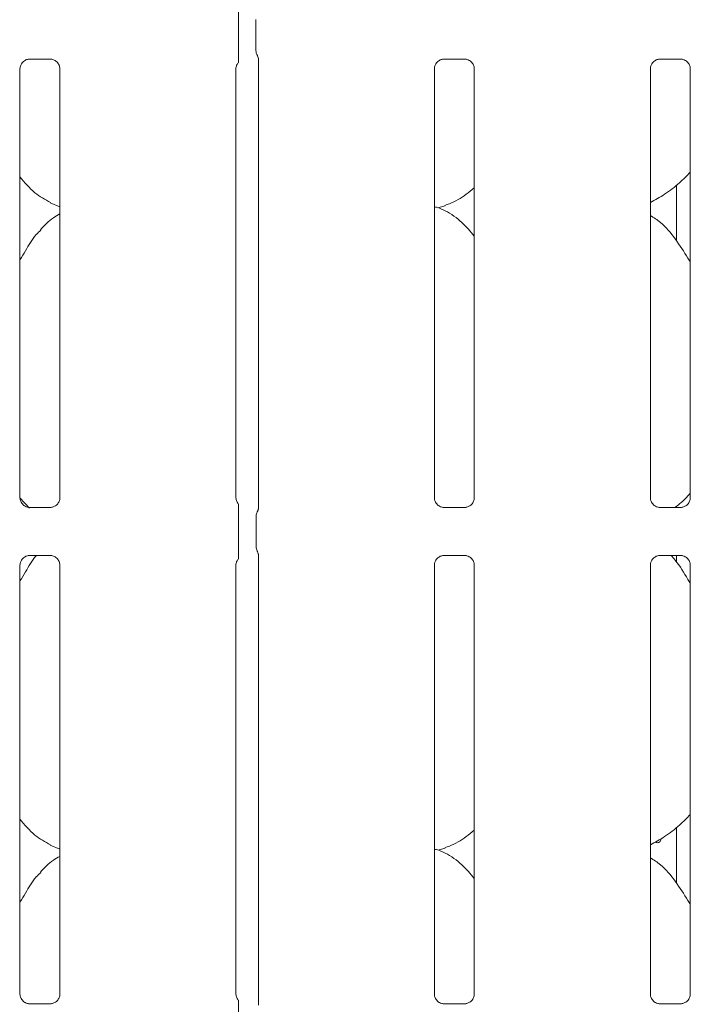
# Model space of a CAD drawing. Units: millimetres. Extents: x 5 to 415, y -14 to 292.
# Drawn here: x 115 to 122, y 103 to 114 of the extents above; entities that cross this region are included whole.
import ezdxf

# ---------------------------------------------------------------- set-up
doc = ezdxf.new("R2010")
doc.units = ezdxf.units.MM

msp = doc.modelspace()

# ---------------------------------------------------------------- linework, layer by layer
at = {"color": 7, "linetype": 'Continuous', "lineweight": 15}
for p, q in [((117.63996, 113.42552), (117.63996, 113.75293)), ((117.82788, 113.42443), (117.82788, 113.75402)), ((117.82788, 113.4246), (117.82788, 113.42443)), ((115.40117, 113.33177), (115.63084, 113.33177)), ((115.63649, 113.3319), (115.63084, 113.33215)), ((117.84643, 113.37013), (117.84138, 113.37677)), ((117.8542, 113.34157), (117.8542, 108.52053)), ((119.83866, 113.33177), (120.06834, 113.33177)), ((120.07399, 113.3319), (120.06834, 113.33215)), ((122.15116, 113.33177), (122.38084, 113.33177)), ((122.38649, 113.3319), (122.38084, 113.33215)), ((115.30157, 108.63689), (115.30157, 113.22879)), ((115.7292, 113.22906), (115.7292, 108.63717)), ((117.61407, 108.63689), (117.61407, 113.22879)), ((119.73907, 108.63689), (119.73907, 113.22879)), ((120.1667, 113.22906), (120.1667, 108.63717)), ((122.05157, 108.63689), (122.05157, 113.22879)), ((122.4792, 113.22906), (122.4792, 108.63717)), ((122.33156, 111.38503), (122.33156, 111.9841)), ((115.62542, 111.79543), (115.7292, 111.75071)), ((119.77628, 111.74061), (119.85413, 111.76351)), ((115.40264, 108.52733), (115.29856, 108.63623)), ((122.33156, 108.53418), (122.33156, 108.5466)), ((115.39428, 108.53406), (115.39993, 108.5338)), ((115.6296, 108.53418), (115.39993, 108.53418)), ((117.63996, 108.11302), (117.63996, 108.44043)), ((117.83123, 108.44319), (117.83123, 108.11026)), ((119.83177, 108.53406), (119.83743, 108.5338)), ((120.0671, 108.53418), (119.83743, 108.53418)), ((122.14427, 108.53406), (122.14993, 108.5338)), ((122.3796, 108.53418), (122.14993, 108.53418)), ((115.40117, 108.01927), (115.63084, 108.01927)), ((115.63649, 108.0194), (115.63084, 108.01965)), ((117.8542, 108.03295), (117.8542, 103.20803)), ((119.83866, 108.01927), (120.06834, 108.01927)), ((120.07399, 108.0194), (120.06834, 108.01965)), ((122.15116, 108.01927), (122.38084, 108.01927)), ((122.33156, 107.94753), (122.33156, 108.01927)), ((122.38649, 108.0194), (122.38084, 108.01965)), ((115.30157, 103.32439), (115.30157, 107.91629)), ((115.7292, 107.91656), (115.7292, 103.32467)), ((117.61407, 103.32439), (117.61407, 107.91629)), ((119.73907, 103.32439), (119.73907, 107.91629)), ((120.1667, 107.91656), (120.1667, 103.32467)), ((122.05157, 103.32439), (122.05157, 107.91629)), ((122.4792, 107.91656), (122.4792, 103.32467)), ((122.33156, 104.51003), (122.33156, 105.1091)), ((115.62542, 104.92043), (115.7292, 104.87571)), ((119.77628, 104.86561), (119.85413, 104.88851)), ((115.39428, 103.22156), (115.39993, 103.2213)), ((115.6296, 103.22168), (115.39993, 103.22168)), ((119.83177, 103.22156), (119.83743, 103.2213)), ((120.0671, 103.22168), (119.83743, 103.22168)), ((122.14427, 103.22156), (122.14993, 103.2213)), ((122.3796, 103.22168), (122.14993, 103.22168))]:
    msp.add_line(p, q, dxfattribs=at)
at = {"color": 7, "linetype": 'Continuous', "lineweight": 15, "flags": 128}
msp.add_lwpolyline([(117.84648, 113.36772), (117.84648, 113.36772), (117.84648, 113.36772), (117.84648, 113.36772), (117.84648, 113.36771), (117.84648, 113.36771), (117.84649, 113.36769), (117.84652, 113.36763), (117.84652, 113.36763), (117.84652, 113.36762), (117.84652, 113.36762), (117.84656, 113.36754), (117.85358, 113.34592), (117.85421, 113.33988), (117.85422, 113.3397)], dxfattribs=at)
at = {"color": 7, "linetype": 'Continuous', "lineweight": 15}
msp.add_arc((117.92162, 113.42436), 0.09374, 180.01123, 215.771663, dxfattribs=at)
for points, knots in [([(117.63996, 113.75293), (117.63996, 113.78265), (117.63996, 113.81858), (117.63996, 113.8578), (117.63996, 113.87145), (117.63996, 113.87984), (117.63996, 113.88328), (117.63996, 113.88376), (117.63996, 113.88159), (117.63996, 113.8794), (117.63996, 113.87841)], [0, 0, 0, 0, 0.539930587, 0.652783251, 0.781157584, 0.829523526, 0.878349724, 0.912357427, 0.96032476, 1, 1, 1, 1]), ([(117.82796, 113.75789), (117.82794, 113.75718), (117.82789, 113.75584), (117.82789, 113.75461), (117.82788, 113.75402)], [0, 0, 0, 0, 0.52798283, 1, 1, 1, 1]), ([(117.82788, 113.75402), (117.82788, 113.75405), (117.82788, 113.75409), (117.82788, 113.75406), (117.82788, 113.75405)], [0, 0, 0, 0, 0.86889265, 1, 1, 1, 1]), ([(117.63996, 113.30004), (117.63996, 113.29833), (117.63996, 113.29572), (117.63996, 113.29457), (117.63996, 113.29636), (117.63996, 113.30227), (117.63996, 113.32186), (117.63996, 113.36416), (117.63996, 113.40289), (117.63996, 113.42552)], [0, 0, 0, 0, 0.06748049, 0.10349367, 0.13972452, 0.19096987, 0.28943676, 0.58480354, 1, 1, 1, 1]), ([(115.30162, 113.22835), (115.30161, 113.22869), (115.30136, 113.23364), (115.30397, 113.25446), (115.31708, 113.28542), (115.34565, 113.31499), (115.37605, 113.32877), (115.39578, 113.33176), (115.40028, 113.33174), (115.40194, 113.33173)], [0, 0, 0, 0, 0.00936651, 0.13721802, 0.35864949, 0.60512943, 0.81749119, 0.93281546, 1, 1, 1, 1]), ([(115.40117, 113.33184), (115.40084, 113.33181), (115.39898, 113.33167), (115.39648, 113.33183), (115.39448, 113.33189), (115.39428, 113.3319)], [0, 0, 0, 0, 0.15983912, 0.9136989, 1, 1, 1, 1]), ([(115.63027, 113.33169), (115.6317, 113.33168), (115.63603, 113.33162), (115.65263, 113.3293), (115.66657, 113.32226), (115.67494, 113.31803)], [0, 0, 0, 0, 0.16556837, 0.49874388, 1, 1, 1, 1]), ([(115.67494, 113.31803), (115.67589, 113.31763), (115.6902, 113.31162), (115.71177, 113.28794), (115.72743, 113.25377), (115.7287, 113.2353), (115.72918, 113.22823)], [0, 0, 0, 0, 0.02850179, 0.428772, 0.7812485, 1, 1, 1, 1]), ([(117.61412, 113.22835), (117.61411, 113.22869), (117.61386, 113.23364), (117.61675, 113.25422), (117.62469, 113.27806), (117.63772, 113.29031), (117.64131, 113.29367)], [0, 0, 0, 0, 0.02116388, 0.31004791, 0.81037846, 1, 1, 1, 1]), ([(119.73912, 113.22835), (119.73911, 113.22869), (119.73885, 113.23364), (119.74147, 113.25446), (119.75458, 113.28542), (119.78315, 113.31499), (119.81355, 113.32877), (119.83328, 113.33176), (119.83778, 113.33174), (119.83944, 113.33173)], [0, 0, 0, 0, 0.00936671, 0.13721754, 0.35865131, 0.60512356, 0.81749216, 0.93281582, 1, 1, 1, 1]), ([(119.83866, 113.33184), (119.83834, 113.33181), (119.83648, 113.33167), (119.83398, 113.33183), (119.83198, 113.33189), (119.83177, 113.3319)], [0, 0, 0, 0, 0.15967521, 0.91370075, 1, 1, 1, 1]), ([(120.06777, 113.33169), (120.06921, 113.33168), (120.07353, 113.33162), (120.09013, 113.3293), (120.10407, 113.32226), (120.11244, 113.31803)], [0, 0, 0, 0, 0.16556837, 0.49874388, 1, 1, 1, 1]), ([(120.11244, 113.31803), (120.11339, 113.31763), (120.12769, 113.31161), (120.14927, 113.28794), (120.16493, 113.25377), (120.1662, 113.2353), (120.16669, 113.22823)], [0, 0, 0, 0, 0.02848969, 0.42877252, 0.78124566, 1, 1, 1, 1]), ([(122.05162, 113.22835), (122.05161, 113.22869), (122.05135, 113.23364), (122.05397, 113.25446), (122.06708, 113.28542), (122.09565, 113.31499), (122.12605, 113.32877), (122.14578, 113.33176), (122.15028, 113.33174), (122.15194, 113.33173)], [0, 0, 0, 0, 0.00936671, 0.13721754, 0.35865131, 0.60512356, 0.81749216, 0.93281582, 1, 1, 1, 1]), ([(122.15116, 113.33184), (122.15084, 113.33181), (122.14898, 113.33167), (122.14648, 113.33183), (122.14448, 113.33189), (122.14427, 113.3319)], [0, 0, 0, 0, 0.15967521, 0.91370075, 1, 1, 1, 1]), ([(122.38027, 113.33169), (122.38171, 113.33168), (122.38603, 113.33162), (122.40263, 113.3293), (122.41657, 113.32226), (122.42494, 113.31803)], [0, 0, 0, 0, 0.16556837, 0.49874388, 1, 1, 1, 1]), ([(122.42494, 113.31803), (122.42589, 113.31763), (122.44019, 113.31161), (122.46177, 113.28794), (122.47743, 113.25377), (122.4787, 113.2353), (122.47918, 113.22823)], [0, 0, 0, 0, 0.02848973, 0.42877315, 0.78124681, 1, 1, 1, 1]), ([(115.62845, 111.79707), (115.57084, 111.82929), (115.44489, 111.89972), (115.35198, 112.01049), (115.30157, 112.07059)], [0, 0, 0, 0, 0.45743633, 1, 1, 1, 1]), ([(122.4792, 112.12356), (122.44171, 112.08457), (122.3573, 111.99679), (122.21378, 111.88632), (122.10286, 111.8266), (122.05157, 111.79898)], [0, 0, 0, 0, 0.30046706, 0.6764848, 1, 1, 1, 1]), ([(120.1667, 111.95351), (120.13753, 111.93055), (120.05449, 111.86518), (119.94901, 111.79853), (119.86754, 111.77231), (119.85148, 111.76714)], [0, 0, 0, 0, 0.30305554, 0.86264695, 1, 1, 1, 1]), ([(120.1667, 111.43553), (120.12442, 111.4874), (120.03613, 111.5957), (119.89209, 111.69409), (119.7864, 111.74257), (119.74536, 111.74949), (119.73671, 111.75095)], [0, 0, 0, 0, 0.36834118, 0.76900934, 0.95128882, 1, 1, 1, 1]), ([(115.7292, 111.67445), (115.70554, 111.66133), (115.6257, 111.61707), (115.56376, 111.55228), (115.52017, 111.50669)], [0, 0, 0, 0, 0.29635167, 1, 1, 1, 1]), ([(122.4792, 111.15736), (122.47062, 111.17188), (122.42182, 111.25449), (122.32264, 111.4062), (122.19188, 111.56885), (122.08826, 111.63552), (122.05157, 111.65912)], [0, 0, 0, 0, 0.07967116, 0.45313717, 0.80638136, 1, 1, 1, 1]), ([(115.30157, 111.18395), (115.32154, 111.21607), (115.37797, 111.30683), (115.44065, 111.4236), (115.50835, 111.487), (115.52539, 111.50297)], [0, 0, 0, 0, 0.29069076, 0.82137481, 1, 1, 1, 1]), ([(122.4792, 108.68606), (122.44253, 108.64604), (122.39194, 108.59082), (122.3319, 108.54641), (122.31538, 108.53418)], [0, 0, 0, 0, 0.72486215, 1, 1, 1, 1]), ([(115.35594, 108.54788), (115.35495, 108.54829), (115.34061, 108.55432), (115.31899, 108.578), (115.30334, 108.61218), (115.30207, 108.63065), (115.30158, 108.63772)], [0, 0, 0, 0, 0.02954098, 0.42937737, 0.78148033, 1, 1, 1, 1]), ([(115.4005, 108.53426), (115.39906, 108.53428), (115.39474, 108.53433), (115.37818, 108.53664), (115.36427, 108.54367), (115.35594, 108.54788)], [0, 0, 0, 0, 0.16592413, 0.4998166, 1, 1, 1, 1]), ([(115.679, 108.55055), (115.66934, 108.54523), (115.65386, 108.5367), (115.63553, 108.53428), (115.6313, 108.53426), (115.62996, 108.53425)], [0, 0, 0, 0, 0.5306818, 0.85103081, 1, 1, 1, 1]), ([(115.72914, 108.6376), (115.72916, 108.63726), (115.72942, 108.63231), (115.72683, 108.61137), (115.71346, 108.58138), (115.69371, 108.55713), (115.68008, 108.55104), (115.679, 108.55055)], [0, 0, 0, 0, 0.01495188, 0.2190373, 0.57252016, 0.96594787, 1, 1, 1, 1]), ([(117.64564, 108.56808), (117.64106, 108.572), (117.62628, 108.58462), (117.61609, 108.61253), (117.61464, 108.63075), (117.61408, 108.63772)], [0, 0, 0, 0, 0.21724795, 0.70024546, 1, 1, 1, 1]), ([(117.63996, 108.44043), (117.63996, 108.47015), (117.63996, 108.50608), (117.63996, 108.5453), (117.63996, 108.55895), (117.63996, 108.56734), (117.63996, 108.57078), (117.63996, 108.57126), (117.63996, 108.56909), (117.63996, 108.5669), (117.63996, 108.56591)], [0, 0, 0, 0, 0.53992692, 0.65277882, 0.78115228, 0.82952548, 0.87835135, 0.91235802, 0.96032503, 1, 1, 1, 1]), ([(119.79344, 108.54788), (119.79245, 108.54829), (119.7781, 108.55431), (119.75649, 108.57801), (119.74084, 108.61218), (119.73957, 108.63065), (119.73908, 108.63772)], [0, 0, 0, 0, 0.02955289, 0.42938437, 0.78148301, 1, 1, 1, 1]), ([(119.838, 108.53426), (119.83656, 108.53428), (119.83224, 108.53433), (119.81568, 108.53664), (119.80177, 108.54367), (119.79344, 108.54788)], [0, 0, 0, 0, 0.16592413, 0.4998166, 1, 1, 1, 1]), ([(120.1165, 108.55055), (120.10685, 108.54523), (120.09136, 108.5367), (120.07303, 108.53428), (120.0688, 108.53426), (120.06746, 108.53425)], [0, 0, 0, 0, 0.5306818, 0.85103081, 1, 1, 1, 1]), ([(120.16664, 108.6376), (120.16666, 108.63726), (120.16691, 108.63231), (120.16433, 108.61137), (120.15096, 108.58138), (120.13121, 108.55713), (120.11758, 108.55104), (120.1165, 108.55055)], [0, 0, 0, 0, 0.0149515, 0.21903575, 0.57251931, 0.9659478, 1, 1, 1, 1]), ([(122.10594, 108.54788), (122.10495, 108.54829), (122.0906, 108.55431), (122.06899, 108.57801), (122.05334, 108.61218), (122.05207, 108.63065), (122.05158, 108.63772)], [0, 0, 0, 0, 0.02955289, 0.42938437, 0.78148301, 1, 1, 1, 1]), ([(122.1505, 108.53426), (122.14906, 108.53428), (122.14474, 108.53433), (122.12818, 108.53664), (122.11427, 108.54367), (122.10594, 108.54788)], [0, 0, 0, 0, 0.16592413, 0.4998166, 1, 1, 1, 1]), ([(122.429, 108.55055), (122.41935, 108.54523), (122.40386, 108.5367), (122.38553, 108.53428), (122.3813, 108.53426), (122.37996, 108.53425)], [0, 0, 0, 0, 0.5306818, 0.85103081, 1, 1, 1, 1]), ([(122.47914, 108.6376), (122.47916, 108.63726), (122.47941, 108.63231), (122.47683, 108.61137), (122.46346, 108.58138), (122.44371, 108.55713), (122.43008, 108.55104), (122.429, 108.55055)], [0, 0, 0, 0, 0.0149515, 0.21903575, 0.57251931, 0.9659478, 1, 1, 1, 1]), ([(115.6296, 108.53411), (115.62993, 108.53414), (115.63179, 108.53428), (115.63429, 108.53412), (115.63629, 108.53406), (115.63649, 108.53406)], [0, 0, 0, 0, 0.15966686, 0.91370517, 1, 1, 1, 1]), ([(117.83136, 108.44287), (117.83171, 108.44991), (117.83242, 108.46427), (117.83806, 108.48001), (117.84269, 108.48827), (117.84372, 108.49011)], [0, 0, 0, 0, 0.42688363, 0.87209617, 1, 1, 1, 1]), ([(117.85422, 108.52269), (117.85422, 108.52273), (117.85421, 108.5233), (117.85415, 108.51919), (117.85261, 108.51083), (117.84968, 108.50191), (117.8466, 108.4953), (117.84487, 108.49211), (117.84407, 108.49071), (117.84385, 108.49034), (117.84374, 108.49014), (117.8437, 108.49008), (117.84369, 108.49007), (117.84369, 108.49006), (117.84369, 108.49006)], [0, 0, 0, 0, 0.01661855, 0.22994155, 0.49047066, 0.75124734, 0.89425524, 0.96854578, 0.98737281, 0.99445882, 0.99824393, 0.99917797, 0.99974229, 1, 1, 1, 1]), ([(120.0671, 108.53411), (120.06743, 108.53414), (120.06929, 108.53428), (120.07179, 108.53412), (120.07379, 108.53406), (120.07399, 108.53406)], [0, 0, 0, 0, 0.15980115, 0.91353389, 1, 1, 1, 1]), ([(122.3796, 108.53411), (122.37993, 108.53414), (122.38179, 108.53428), (122.38429, 108.53412), (122.38629, 108.53406), (122.38649, 108.53406)], [0, 0, 0, 0, 0.15980115, 0.91353389, 1, 1, 1, 1]), ([(115.30162, 107.91585), (115.30161, 107.91619), (115.30136, 107.92114), (115.30397, 107.94196), (115.31708, 107.97292), (115.34565, 108.00249), (115.37605, 108.01627), (115.39578, 108.01926), (115.40028, 108.01924), (115.40194, 108.01923)], [0, 0, 0, 0, 0.00936647, 0.13721745, 0.35865621, 0.6051286, 0.81749318, 0.93281574, 1, 1, 1, 1]), ([(115.30157, 107.74645), (115.32169, 107.77844), (115.37856, 107.86884), (115.4274, 107.96876), (115.47769, 108.01829), (115.47868, 108.01927)], [0, 0, 0, 0, 0.34937969, 0.98720603, 1, 1, 1, 1]), ([(115.40117, 108.01934), (115.40084, 108.01931), (115.39898, 108.01917), (115.39648, 108.01933), (115.39448, 108.01939), (115.39428, 108.0194)], [0, 0, 0, 0, 0.159830785, 0.913703321, 1, 1, 1, 1]), ([(115.63027, 108.01919), (115.6317, 108.01918), (115.63603, 108.01912), (115.65263, 108.0168), (115.66657, 108.00976), (115.67494, 108.00552)], [0, 0, 0, 0, 0.16556619, 0.49873835, 1, 1, 1, 1]), ([(117.63996, 107.98754), (117.63996, 107.98583), (117.63996, 107.98321), (117.63996, 107.98207), (117.63996, 107.98386), (117.63996, 107.98977), (117.63996, 108.00936), (117.63996, 108.05167), (117.63996, 108.09039), (117.63996, 108.11302)], [0, 0, 0, 0, 0.06748502, 0.10349687, 0.139725, 0.19097036, 0.28943728, 0.5848147, 1, 1, 1, 1]), ([(117.83136, 108.11058), (117.83171, 108.10355), (117.83242, 108.08918), (117.83806, 108.07345), (117.84269, 108.06518), (117.84372, 108.06334)], [0, 0, 0, 0, 0.42672733, 0.87209629, 1, 1, 1, 1]), ([(117.84371, 108.06336), (117.84371, 108.06336), (117.84371, 108.06336), (117.84371, 108.06335), (117.84372, 108.06333), (117.84375, 108.06328), (117.84926, 108.05423), (117.85361, 108.04074), (117.85422, 108.03077), (117.85422, 108.03105), (117.85422, 108.03112)], [0, 0, 0, 0, 0.00006037, 0.00056277, 0.00115621, 0.00214307, 0.00444195, 0.68135192, 0.92587729, 1, 1, 1, 1]), ([(119.73912, 107.91585), (119.73911, 107.91619), (119.73885, 107.92114), (119.74148, 107.94196), (119.75458, 107.97292), (119.78315, 108.00249), (119.81355, 108.01627), (119.83328, 108.01926), (119.83778, 108.01924), (119.83944, 108.01923)], [0, 0, 0, 0, 0.00936668, 0.13721698, 0.35865802, 0.60512272, 0.81749416, 0.9328161, 1, 1, 1, 1]), ([(119.83866, 108.01934), (119.83834, 108.01931), (119.83648, 108.01917), (119.83398, 108.01933), (119.83198, 108.01939), (119.83177, 108.0194)], [0, 0, 0, 0, 0.15966686, 0.91370517, 1, 1, 1, 1]), ([(120.06777, 108.01919), (120.06921, 108.01918), (120.07353, 108.01912), (120.09013, 108.0168), (120.10407, 108.00976), (120.11244, 108.00552)], [0, 0, 0, 0, 0.16556619, 0.49873835, 1, 1, 1, 1]), ([(122.05162, 107.91585), (122.05161, 107.91619), (122.05135, 107.92114), (122.05398, 107.94196), (122.06708, 107.97292), (122.09565, 108.00249), (122.12605, 108.01627), (122.14578, 108.01926), (122.15028, 108.01924), (122.15194, 108.01923)], [0, 0, 0, 0, 0.00936668, 0.13721698, 0.35865802, 0.60512272, 0.81749416, 0.9328161, 1, 1, 1, 1]), ([(122.15116, 108.01934), (122.15084, 108.01931), (122.14898, 108.01917), (122.14648, 108.01933), (122.14448, 108.01939), (122.14427, 108.0194)], [0, 0, 0, 0, 0.15966686, 0.91370517, 1, 1, 1, 1]), ([(122.4792, 107.71986), (122.47057, 107.73433), (122.42149, 107.81667), (122.35914, 107.92566), (122.28756, 108.00318), (122.2727, 108.01927)], [0, 0, 0, 0, 0.14459965, 0.82242399, 1, 1, 1, 1]), ([(122.38027, 108.01919), (122.38171, 108.01918), (122.38603, 108.01912), (122.40263, 108.0168), (122.41657, 108.00976), (122.42494, 108.00552)], [0, 0, 0, 0, 0.16556619, 0.49873835, 1, 1, 1, 1]), ([(115.67494, 108.00552), (115.67589, 108.00513), (115.6902, 107.99912), (115.71177, 107.97544), (115.72743, 107.94127), (115.7287, 107.9228), (115.72918, 107.91573)], [0, 0, 0, 0, 0.02850215, 0.42877736, 0.78124577, 1, 1, 1, 1]), ([(117.61412, 107.91585), (117.61411, 107.91619), (117.61386, 107.92114), (117.61676, 107.94172), (117.62469, 107.96556), (117.63772, 107.97781), (117.64131, 107.98117)], [0, 0, 0, 0, 0.0211638, 0.31004676, 0.81039394, 1, 1, 1, 1]), ([(120.11244, 108.00552), (120.11339, 108.00513), (120.12769, 107.99911), (120.14927, 107.97544), (120.16493, 107.94127), (120.1662, 107.9228), (120.16669, 107.91573)], [0, 0, 0, 0, 0.02849005, 0.42877788, 0.78124292, 1, 1, 1, 1]), ([(122.42494, 108.00552), (122.42589, 108.00513), (122.44019, 107.99911), (122.46177, 107.97544), (122.47743, 107.94127), (122.4787, 107.9228), (122.47918, 107.91573)], [0, 0, 0, 0, 0.02849009, 0.42877851, 0.78124408, 1, 1, 1, 1]), ([(115.62845, 104.92207), (115.57084, 104.95429), (115.44489, 105.02472), (115.35198, 105.13549), (115.30157, 105.19558)], [0, 0, 0, 0, 0.457439024, 1, 1, 1, 1]), ([(122.4792, 105.24856), (122.44171, 105.20957), (122.3573, 105.12179), (122.21378, 105.01132), (122.10286, 104.9516), (122.05157, 104.92398)], [0, 0, 0, 0, 0.30046939, 0.67648491, 1, 1, 1, 1]), ([(120.1667, 105.07851), (120.13753, 105.05555), (120.05449, 104.99018), (119.94901, 104.92353), (119.86754, 104.89731), (119.85148, 104.89214)], [0, 0, 0, 0, 0.30305528, 0.8626487, 1, 1, 1, 1]), ([(122.16954, 104.99136), (122.16819, 104.98552), (122.16532, 104.973), (122.15572, 104.95797), (122.14291, 104.94765), (122.12819, 104.94446), (122.11506, 104.94695), (122.10828, 104.95284), (122.10583, 104.95497)], [0, 0, 0, 0, 0.16103864, 0.34478418, 0.52876409, 0.71261187, 0.89618281, 1, 1, 1, 1]), ([(120.1667, 104.56053), (120.12442, 104.6124), (120.03613, 104.7207), (119.89209, 104.81909), (119.7864, 104.86757), (119.74536, 104.87449), (119.73671, 104.87595)], [0, 0, 0, 0, 0.36834167, 0.7690084, 0.95128813, 1, 1, 1, 1]), ([(115.7292, 104.79945), (115.70554, 104.78633), (115.6257, 104.74208), (115.56376, 104.67728), (115.52017, 104.63169)], [0, 0, 0, 0, 0.29634964, 1, 1, 1, 1]), ([(122.4792, 104.28236), (122.47062, 104.29688), (122.42182, 104.3795), (122.32264, 104.5312), (122.19188, 104.69385), (122.08826, 104.76052), (122.05157, 104.78412)], [0, 0, 0, 0, 0.07967336, 0.45313912, 0.80638308, 1, 1, 1, 1]), ([(115.30157, 104.30895), (115.32154, 104.34107), (115.37797, 104.43183), (115.44065, 104.5486), (115.50835, 104.612), (115.52539, 104.62797)], [0, 0, 0, 0, 0.2906877, 0.82137754, 1, 1, 1, 1]), ([(115.35594, 103.23538), (115.35495, 103.23579), (115.34061, 103.24182), (115.31899, 103.26551), (115.30334, 103.29968), (115.30207, 103.31815), (115.30158, 103.32522)], [0, 0, 0, 0, 0.0295407, 0.42938287, 0.78148243, 1, 1, 1, 1]), ([(115.72914, 103.3251), (115.72916, 103.32476), (115.72942, 103.31981), (115.72683, 103.29887), (115.71346, 103.26888), (115.69371, 103.24463), (115.68008, 103.23854), (115.679, 103.23805)], [0, 0, 0, 0, 0.01495192, 0.21903788, 0.57250859, 0.96594778, 1, 1, 1, 1]), ([(117.64564, 103.25558), (117.64106, 103.2595), (117.62628, 103.27212), (117.61609, 103.30004), (117.61464, 103.31825), (117.61408, 103.32522)], [0, 0, 0, 0, 0.21725829, 0.70024942, 1, 1, 1, 1]), ([(119.79344, 103.23538), (119.79245, 103.23579), (119.7781, 103.24181), (119.75649, 103.26551), (119.74084, 103.29968), (119.73957, 103.31815), (119.73908, 103.32522)], [0, 0, 0, 0, 0.0295526, 0.42938987, 0.78148511, 1, 1, 1, 1]), ([(120.16664, 103.3251), (120.16666, 103.32476), (120.16691, 103.31981), (120.16433, 103.29887), (120.15096, 103.26888), (120.13121, 103.24463), (120.11758, 103.23854), (120.1165, 103.23805)], [0, 0, 0, 0, 0.01495154, 0.21903633, 0.57250774, 0.96594771, 1, 1, 1, 1]), ([(122.10594, 103.23538), (122.10495, 103.23579), (122.0906, 103.24181), (122.06899, 103.26551), (122.05334, 103.29968), (122.05207, 103.31815), (122.05158, 103.32522)], [0, 0, 0, 0, 0.0295526, 0.42938987, 0.78148511, 1, 1, 1, 1]), ([(122.47914, 103.3251), (122.47916, 103.32476), (122.47941, 103.31981), (122.47683, 103.29887), (122.46346, 103.26888), (122.44371, 103.24463), (122.43008, 103.23854), (122.429, 103.23805)], [0, 0, 0, 0, 0.01495154, 0.21903633, 0.57250774, 0.96594771, 1, 1, 1, 1]), ([(115.4005, 103.22176), (115.39906, 103.22178), (115.39474, 103.22183), (115.37818, 103.22414), (115.36427, 103.23117), (115.35594, 103.23538)], [0, 0, 0, 0, 0.16592632, 0.49982216, 1, 1, 1, 1]), ([(115.6296, 103.22161), (115.62993, 103.22164), (115.63178, 103.22179), (115.63429, 103.22163), (115.63629, 103.22156), (115.63649, 103.22156)], [0, 0, 0, 0, 0.15967521, 0.91370075, 1, 1, 1, 1]), ([(115.679, 103.23805), (115.66934, 103.23273), (115.65386, 103.2242), (115.63553, 103.22178), (115.6313, 103.22176), (115.62996, 103.22175)], [0, 0, 0, 0, 0.5306818, 0.85103081, 1, 1, 1, 1]), ([(117.63996, 103.12793), (117.63996, 103.15765), (117.63996, 103.19358), (117.63996, 103.2328), (117.63996, 103.24645), (117.63996, 103.25484), (117.63996, 103.25828), (117.63996, 103.25876), (117.63996, 103.25659), (117.63996, 103.2544), (117.63996, 103.25341)], [0, 0, 0, 0, 0.53992861, 0.65278086, 0.78115472, 0.82952807, 0.87835409, 0.91236087, 0.96032491, 1, 1, 1, 1]), ([(119.838, 103.22176), (119.83656, 103.22178), (119.83224, 103.22183), (119.81568, 103.22414), (119.80177, 103.23117), (119.79344, 103.23538)], [0, 0, 0, 0, 0.16592632, 0.49982216, 1, 1, 1, 1]), ([(120.0671, 103.22161), (120.06743, 103.22164), (120.06929, 103.22179), (120.07179, 103.22163), (120.07379, 103.22156), (120.07399, 103.22156)], [0, 0, 0, 0, 0.15980948, 0.91352948, 1, 1, 1, 1]), ([(120.1165, 103.23805), (120.10685, 103.23273), (120.09136, 103.2242), (120.07303, 103.22178), (120.0688, 103.22176), (120.06746, 103.22175)], [0, 0, 0, 0, 0.5306818, 0.85103081, 1, 1, 1, 1]), ([(122.1505, 103.22176), (122.14906, 103.22178), (122.14474, 103.22183), (122.12818, 103.22414), (122.11427, 103.23117), (122.10594, 103.23538)], [0, 0, 0, 0, 0.16592632, 0.49982216, 1, 1, 1, 1]), ([(122.3796, 103.22161), (122.37993, 103.22164), (122.38179, 103.22179), (122.38429, 103.22163), (122.38629, 103.22156), (122.38649, 103.22156)], [0, 0, 0, 0, 0.15980948, 0.91352948, 1, 1, 1, 1]), ([(122.429, 103.23805), (122.41935, 103.23273), (122.40386, 103.2242), (122.38553, 103.22178), (122.3813, 103.22176), (122.37996, 103.22175)], [0, 0, 0, 0, 0.5306818, 0.85103081, 1, 1, 1, 1])]:
    msp.add_open_spline(points, degree=3, knots=knots, dxfattribs=at)

doc.saveas('drawing.dxf')
